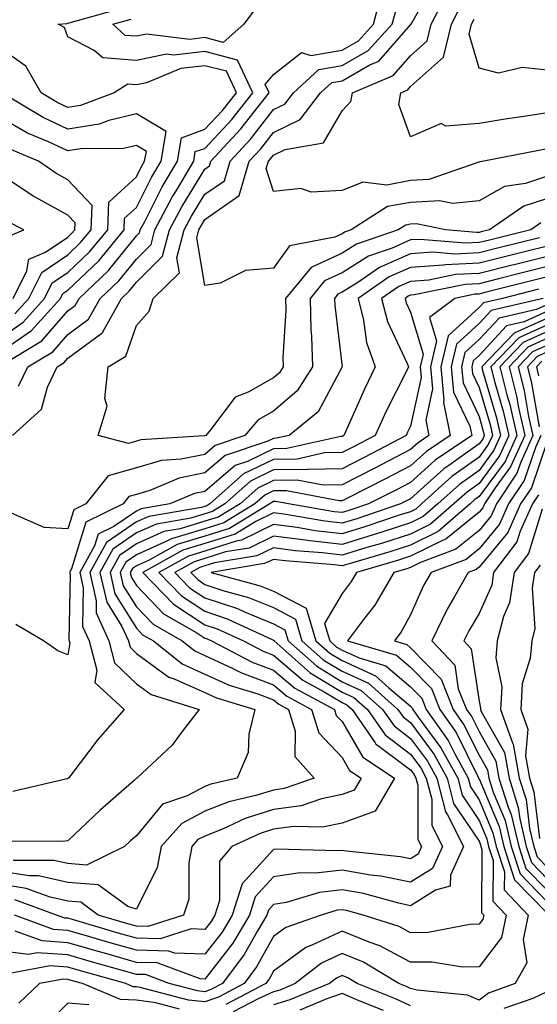
# Model space of a CAD drawing. Units: inches. Extents: x 1026563 to 1029203, y 7221338 to 7223978.
# Drawn here: x 1026861 to 1026937, y 7221589 to 7221733 of the extents above; entities that cross this region are included whole.
import ezdxf

# ---------------------------------------------------------------- set-up
doc = ezdxf.new("R2010")
doc.units = ezdxf.units.IN
doc.header["$MEASUREMENT"] = 0
doc.layers.add('Contour_10267221', color=7, linetype='Continuous', true_color=0x8878de)

msp = doc.modelspace()

# ---------------------------------------------------------------- linework, layer by layer
at = {"layer": 'Contour_10267221'}
for points in [[(1026938.05, 7221709.77, 2983), (1026934.83, 7221708.7, 2983), (1026931.74, 7221708.23, 2983), (1026928.05, 7221706.14, 2983), (1026924.22, 7221705.75, 2983), (1026922.29, 7221706.16, 2983), (1026918.05, 7221705.92, 2983), (1026914.67, 7221705.3, 2983), (1026909.4, 7221701.92, 2983), (1026908.4, 7221701.57, 2983), (1026908.05, 7221701.35, 2983), (1026907, 7221700.87, 2983), (1026900.41, 7221699.56, 2983), (1026898.05, 7221696.31, 2983), (1026893.97, 7221696, 2983), (1026890.28, 7221694.15, 2983), (1026888.05, 7221693.78, 2983), (1026886.86, 7221700.73, 2983), (1026887.17, 7221701.92, 2983), (1026887.48, 7221702.49, 2983), (1026888.05, 7221703.42, 2983), (1026893.03, 7221706.94, 2983), (1026894.51, 7221711.92, 2983), (1026896.21, 7221713.76, 2983), (1026898.05, 7221716.14, 2983), (1026901.96, 7221718.01, 2983), (1026904.92, 7221721.92, 2983), (1026906.55, 7221723.42, 2983), (1026908.05, 7221723.68, 2983), (1026912.11, 7221725.98, 2983), (1026913.42, 7221726.55, 2983), (1026918.05, 7221731.82, 2983), (1026918.09, 7221731.88, 2983), (1026918.17, 7221732.04, 2983), (1026921.7, 7221738.27, 2983)], [(1026859.96, 7221671.92, 2985), (1026864.2, 7221675.77, 2985), (1026865.08, 7221678.95, 2985), (1026866.51, 7221681.92, 2985), (1026867.46, 7221682.51, 2985), (1026868.05, 7221683.17, 2985), (1026872.99, 7221686.86, 2985), (1026873.07, 7221686.9, 2985), (1026873.09, 7221686.96, 2985), (1026875.86, 7221691.92, 2985), (1026877, 7221692.97, 2985), (1026878.05, 7221694.28, 2985), (1026881.88, 7221698.09, 2985), (1026882.89, 7221701.92, 2985), (1026884.69, 7221705.28, 2985), (1026888.05, 7221710.77, 2985), (1026888.73, 7221711.24, 2985), (1026888.93, 7221711.92, 2985), (1026893.3, 7221716.67, 2985), (1026895.04, 7221718.91, 2985), (1026897.41, 7221721.92, 2985), (1026896.86, 7221723.11, 2985), (1026898.05, 7221724.58, 2985), (1026902.15, 7221727.82, 2985), (1026903.48, 7221727.35, 2985), (1026908.05, 7221728.15, 2985), (1026910.45, 7221729.52, 2985), (1026912.64, 7221731.92, 2985), (1026913.77, 7221736.2, 2985)], [(1026938.05, 7221713.72, 2982), (1026936.51, 7221713.46, 2982), (1026928.75, 7221711.92, 2982), (1026928.15, 7221711.82, 2982), (1026928.05, 7221711.78, 2982), (1026927.89, 7221711.76, 2982), (1026920.73, 7221709.24, 2982), (1026918.05, 7221709.11, 2982), (1026914.59, 7221708.46, 2982), (1026911.08, 7221708.89, 2982), (1026908.05, 7221707.64, 2982), (1026903.56, 7221707.43, 2982), (1026902.03, 7221707.94, 2982), (1026898.05, 7221707.51, 2982), (1026897, 7221710.87, 2982), (1026897.31, 7221711.92, 2982), (1026897.66, 7221712.31, 2982), (1026898.05, 7221712.82, 2982), (1026899.75, 7221713.62, 2982), (1026905.37, 7221714.6, 2982), (1026908.05, 7221719.3, 2982), (1026909.34, 7221720.63, 2982), (1026909.57, 7221721.92, 2982), (1026915.53, 7221724.44, 2982), (1026918.05, 7221727.33, 2982), (1026920.47, 7221729.5, 2982), (1026921.06, 7221731.92, 2982), (1026923.42, 7221736.55, 2982)], [(1026953.87, 7221736.1, 2981), (1026952.44, 7221731.92, 2981), (1026950.78, 7221729.19, 2981), (1026948.05, 7221722.62, 2981), (1026947.6, 7221722.37, 2981), (1026946.68, 7221721.92, 2981), (1026940.1, 7221719.87, 2981), (1026938.05, 7221719.01, 2981), (1026934.57, 7221718.44, 2981), (1026931.88, 7221718.09, 2981), (1026928.05, 7221717.43, 2981), (1026923.19, 7221717.06, 2981), (1026922.54, 7221717.43, 2981), (1026918.05, 7221715.47, 2981), (1026916.33, 7221720.2, 2981), (1026916.64, 7221721.92, 2981), (1026917.64, 7221722.33, 2981), (1026918.05, 7221722.82, 2981), (1026922.85, 7221727.12, 2981), (1026924.01, 7221731.92, 2981), (1026925.37, 7221734.6, 2981)], [(1026860.86, 7221679.11, 2986), (1026862.23, 7221681.92, 2986), (1026865.86, 7221684.11, 2986), (1026868.05, 7221686.63, 2986), (1026871.08, 7221688.89, 2986), (1026872.78, 7221691.92, 2986), (1026875.49, 7221694.48, 2986), (1026878.05, 7221697.66, 2986), (1026880.2, 7221699.77, 2986), (1026880.76, 7221701.92, 2986), (1026883.28, 7221706.69, 2986), (1026884.03, 7221707.9, 2986), (1026886.41, 7221711.92, 2986), (1026886.64, 7221713.33, 2986), (1026888.05, 7221713.81, 2986), (1026891.96, 7221718.01, 2986), (1026895.02, 7221721.92, 2986), (1026892.82, 7221726.69, 2986), (1026888.05, 7221727.92, 2986), (1026883.52, 7221727.39, 2986), (1026882.44, 7221727.53, 2986), (1026878.05, 7221726.63, 2986), (1026873.13, 7221727, 2986), (1026871.9, 7221728.07, 2986), (1026868.05, 7221730.06, 2986), (1026867.56, 7221731.43, 2986), (1026866.62, 7221731.92, 2986), (1026867.95, 7221732.02, 2986), (1026868.05, 7221732.06, 2986), (1026868.25, 7221732.12, 2986), (1026875.75, 7221734.22, 2986)], [(1026938.05, 7221706.51, 2984), (1026934.59, 7221705.38, 2984), (1026929.57, 7221701.92, 2984), (1026928.36, 7221701.61, 2984), (1026928.05, 7221701.55, 2984), (1026927.66, 7221701.53, 2984), (1026923.17, 7221701.92, 2984), (1026918.93, 7221702.8, 2984), (1026918.05, 7221702.76, 2984), (1026917.35, 7221702.62, 2984), (1026916.23, 7221701.92, 2984), (1026910.16, 7221699.81, 2984), (1026908.05, 7221698.5, 2984), (1026903.56, 7221696.41, 2984), (1026899.79, 7221691.92, 2984), (1026899.83, 7221690.14, 2984), (1026899.42, 7221683.29, 2984), (1026899.46, 7221681.92, 2984), (1026898.91, 7221681.06, 2984), (1026898.05, 7221680.34, 2984), (1026894.36, 7221678.23, 2984), (1026892.48, 7221677.49, 2984), (1026888.85, 7221672.72, 2984), (1026888.17, 7221671.92, 2984), (1026888.05, 7221671.86, 2984), (1026887.97, 7221671.84, 2984), (1026878.71, 7221671.26, 2984), (1026878.05, 7221671.08, 2984), (1026876.88, 7221670.75, 2984), (1026872.46, 7221671.92, 2984), (1026873.77, 7221676.2, 2984), (1026873.44, 7221677.31, 2984), (1026873.95, 7221681.92, 2984), (1026876.51, 7221683.46, 2984), (1026878.05, 7221687.94, 2984), (1026879.92, 7221690.05, 2984), (1026880.51, 7221691.92, 2984), (1026884.32, 7221695.65, 2984), (1026883.95, 7221697.82, 2984), (1026885.04, 7221701.92, 2984), (1026886.08, 7221703.89, 2984), (1026888.05, 7221707.1, 2984), (1026890.88, 7221709.09, 2984), (1026891.72, 7221711.92, 2984), (1026894.75, 7221715.22, 2984), (1026898.05, 7221719.48, 2984), (1026899.71, 7221720.26, 2984), (1026900.96, 7221721.92, 2984), (1026904.65, 7221725.32, 2984), (1026908.05, 7221725.92, 2984), (1026911.88, 7221728.09, 2984), (1026915.37, 7221731.92, 2984), (1026915.94, 7221734.03, 2984)], [(1026895.55, 7221734.42, 2985), (1026893.71, 7221731.92, 2985), (1026890.69, 7221729.28, 2985), (1026888.05, 7221729.97, 2985), (1026885.84, 7221729.71, 2985), (1026879.5, 7221730.47, 2985), (1026878.05, 7221730.18, 2985), (1026876.43, 7221730.3, 2985), (1026874.59, 7221731.92, 2985), (1026877.29, 7221732.68, 2985)], [(1026949.01, 7221732.88, 2980), (1026948.67, 7221731.92, 2980), (1026948.44, 7221731.53, 2980), (1026948.05, 7221730.59, 2980), (1026945.12, 7221728.99, 2980), (1026942.48, 7221727.49, 2980), (1026938.05, 7221725.24, 2980), (1026934.34, 7221725.63, 2980), (1026930.9, 7221724.77, 2980), (1026928.05, 7221725.49, 2980), (1026926.6, 7221730.47, 2980), (1026926.96, 7221731.92, 2980), (1026927.33, 7221732.64, 2980)], [(1026858.21, 7221682.08, 2987), (1026864.26, 7221685.71, 2987), (1026868.05, 7221690.08, 2987), (1026869.1, 7221690.87, 2987), (1026869.69, 7221691.92, 2987), (1026873.99, 7221695.98, 2987), (1026878.05, 7221701.02, 2987), (1026878.5, 7221701.47, 2987), (1026878.62, 7221701.92, 2987), (1026879.26, 7221703.13, 2987), (1026881.8, 7221708.17, 2987), (1026884.03, 7221711.92, 2987), (1026884.61, 7221715.36, 2987), (1026888.05, 7221716.59, 2987), (1026890.63, 7221719.34, 2987), (1026892.64, 7221721.92, 2987), (1026891.19, 7221725.06, 2987), (1026888.05, 7221725.87, 2987), (1026884.51, 7221725.46, 2987), (1026879.51, 7221723.38, 2987), (1026878.05, 7221723.09, 2987), (1026876.8, 7221723.17, 2987), (1026874.79, 7221721.92, 2987), (1026869.89, 7221720.08, 2987), (1026868.05, 7221719.77, 2987), (1026866.59, 7221720.46, 2987), (1026864.16, 7221721.92, 2987), (1026861.92, 7221725.79, 2987), (1026858.05, 7221728.48, 2987)], [(1026858.05, 7221684.01, 2988), (1026862.76, 7221687.21, 2988), (1026866.96, 7221691.92, 2988), (1026867.33, 7221692.64, 2988), (1026868.05, 7221693.13, 2988), (1026872.56, 7221697.41, 2988), (1026876.27, 7221701.92, 2988), (1026876.33, 7221703.64, 2988), (1026878.05, 7221705.2, 2988), (1026880.3, 7221709.67, 2988), (1026881.64, 7221711.92, 2988), (1026882.39, 7221716.26, 2988), (1026878.05, 7221718.83, 2988), (1026874.01, 7221717.88, 2988), (1026872.62, 7221717.35, 2988), (1026868.05, 7221716.61, 2988), (1026864.44, 7221718.31, 2988), (1026858.42, 7221721.92, 2988)], [(1026858.05, 7221686.06, 2989), (1026861.53, 7221688.44, 2989), (1026864.65, 7221691.92, 2989), (1026865.78, 7221694.19, 2989), (1026868.05, 7221695.71, 2989), (1026871.23, 7221698.74, 2989), (1026873.87, 7221701.92, 2989), (1026874.01, 7221705.96, 2989), (1026878.05, 7221709.67, 2989), (1026878.81, 7221711.16, 2989), (1026879.24, 7221711.92, 2989), (1026879.5, 7221713.37, 2989), (1026878.05, 7221714.22, 2989), (1026876.17, 7221713.8, 2989), (1026869.87, 7221713.74, 2989), (1026868.05, 7221713.44, 2989), (1026865.2, 7221714.77, 2989), (1026862.17, 7221716.04, 2989), (1026858.05, 7221718.37, 2989)], [(1026860.32, 7221689.65, 2990), (1026862.37, 7221691.92, 2990), (1026864.26, 7221695.71, 2990), (1026868.05, 7221698.29, 2990), (1026869.91, 7221700.06, 2990), (1026871.45, 7221701.92, 2990), (1026871.59, 7221705.46, 2990), (1026868.05, 7221709.22, 2990), (1026866.31, 7221710.18, 2990), (1026863.77, 7221711.92, 2990), (1026859.75, 7221713.62, 2990)], [(1026860.06, 7221691.92, 2991), (1026862.05, 7221695.92, 2991), (1026862.35, 7221697.62, 2991), (1026864.77, 7221698.64, 2991), (1026868.05, 7221700.87, 2991), (1026868.6, 7221701.37, 2991), (1026869.05, 7221701.92, 2991), (1026869.09, 7221702.96, 2991), (1026868.05, 7221704.05, 2991), (1026863.28, 7221706.69, 2991), (1026862.97, 7221706.84, 2991), (1026858.05, 7221710.08, 2991)], [(1026937.05, 7221702.92, 2985), (1026935.59, 7221701.92, 2985), (1026929.55, 7221700.42, 2985), (1026928.05, 7221700.05, 2985), (1026926.08, 7221699.95, 2985), (1026919.44, 7221700.53, 2985), (1026918.05, 7221700.44, 2985), (1026915.39, 7221699.26, 2985), (1026911.9, 7221698.07, 2985), (1026908.05, 7221695.65, 2985), (1026905.51, 7221694.46, 2985), (1026903.38, 7221691.92, 2985), (1026903.5, 7221687.37, 2985), (1026903.62, 7221686.35, 2985), (1026903.75, 7221681.92, 2985), (1026901.53, 7221678.44, 2985), (1026898.05, 7221675.46, 2985), (1026895.8, 7221674.17, 2985), (1026893.89, 7221671.92, 2985), (1026889.53, 7221670.44, 2985), (1026888.05, 7221669.15, 2985), (1026884.57, 7221668.44, 2985), (1026881.7, 7221668.27, 2985), (1026878.05, 7221667.19, 2985), (1026873.93, 7221666.04, 2985), (1026870.65, 7221661.92, 2985), (1026868.91, 7221661.06, 2985), (1026868.05, 7221658.29, 2985), (1026864.59, 7221658.46, 2985), (1026859.05, 7221660.92, 2985)], [(1026859.1, 7221700.87, 2992), (1026861.64, 7221701.92, 2992), (1026859.26, 7221703.13, 2992)], [(1026938.05, 7221699.54, 2987), (1026934.89, 7221698.76, 2987), (1026931.96, 7221698.01, 2987), (1026928.05, 7221697.04, 2987), (1026923.17, 7221696.8, 2987), (1026922.87, 7221696.74, 2987), (1026918.05, 7221696.41, 2987), (1026914.92, 7221695.05, 2987), (1026910.41, 7221691.92, 2987), (1026911.21, 7221688.76, 2987), (1026911.62, 7221685.49, 2987), (1026912.89, 7221681.92, 2987), (1026911.31, 7221678.66, 2987), (1026908.58, 7221672.45, 2987), (1026908.34, 7221671.92, 2987), (1026908.15, 7221671.82, 2987), (1026908.05, 7221671.76, 2987), (1026907.89, 7221671.76, 2987), (1026899.98, 7221669.99, 2987), (1026898.05, 7221669.97, 2987), (1026894.24, 7221668.11, 2987), (1026892.46, 7221667.51, 2987), (1026888.05, 7221663.74, 2987), (1026886.53, 7221663.44, 2987), (1026882.93, 7221661.92, 2987), (1026878.75, 7221661.22, 2987), (1026878.05, 7221660.88, 2987), (1026874.75, 7221658.62, 2987), (1026872.46, 7221657.51, 2987), (1026871.94, 7221655.81, 2987), (1026869.77, 7221651.92, 2987), (1026870.28, 7221649.69, 2987), (1026870.18, 7221644.05, 2987), (1026871.14, 7221641.92, 2987), (1026872.29, 7221637.68, 2987), (1026871.98, 7221635.85, 2987), (1026876.25, 7221631.92, 2987), (1026872.41, 7221627.56, 2987), (1026868.48, 7221622.35, 2987), (1026868.15, 7221621.92, 2987), (1026868.09, 7221621.88, 2987), (1026868.05, 7221621.82, 2987), (1026867.95, 7221621.82, 2987), (1026860, 7221619.97, 2987)], [(1026936.88, 7221700.75, 2986), (1026930.75, 7221699.22, 2986), (1026928.05, 7221698.54, 2986), (1026924.5, 7221698.37, 2986), (1026921.33, 7221698.64, 2986), (1026918.05, 7221698.42, 2986), (1026913.54, 7221696.43, 2986), (1026910.37, 7221694.24, 2986), (1026908.05, 7221692.8, 2986), (1026907.46, 7221692.51, 2986), (1026906.96, 7221691.92, 2986), (1026907, 7221690.87, 2986), (1026908.05, 7221681.94, 2986), (1026908.05, 7221681.92, 2986), (1026904.59, 7221675.38, 2986), (1026900.32, 7221671.92, 2986), (1026898.46, 7221671.51, 2986), (1026898.05, 7221671.49, 2986), (1026897.23, 7221671.1, 2986), (1026891, 7221668.97, 2986), (1026888.05, 7221666.45, 2986), (1026884.28, 7221665.69, 2986), (1026880.02, 7221663.89, 2986), (1026878.05, 7221663.31, 2986), (1026876.96, 7221663.01, 2986), (1026876.1, 7221661.92, 2986), (1026870.69, 7221659.28, 2986), (1026868.6, 7221652.47, 2986), (1026868.28, 7221651.92, 2986), (1026868.36, 7221651.61, 2986), (1026868.19, 7221642.06, 2986), (1026868.26, 7221641.92, 2986), (1026868.34, 7221641.63, 2986), (1026868.05, 7221639.89, 2986), (1026866.6, 7221640.47, 2986), (1026864.5, 7221641.92, 2986), (1026860.47, 7221644.34, 2986)], [(1026938.05, 7221698.05, 2988), (1026933.15, 7221696.82, 2988), (1026932.89, 7221696.76, 2988), (1026928.05, 7221695.55, 2988), (1026924.59, 7221695.38, 2988), (1026920.71, 7221694.58, 2988), (1026918.05, 7221694.4, 2988), (1026916.33, 7221693.64, 2988), (1026913.83, 7221691.92, 2988), (1026914.69, 7221688.56, 2988), (1026917.56, 7221682.41, 2988), (1026917.74, 7221681.92, 2988), (1026917.44, 7221681.31, 2988), (1026914.5, 7221675.47, 2988), (1026912.87, 7221671.92, 2988), (1026909.71, 7221670.26, 2988), (1026908.05, 7221669.42, 2988), (1026905.49, 7221669.36, 2988), (1026901.51, 7221668.46, 2988), (1026898.05, 7221668.42, 2988), (1026893.67, 7221666.3, 2988), (1026888.77, 7221661.92, 2988), (1026888.32, 7221661.65, 2988), (1026888.05, 7221661.57, 2988), (1026887.54, 7221661.41, 2988), (1026879.87, 7221660.1, 2988), (1026878.05, 7221659.3, 2988), (1026873.67, 7221656.3, 2988), (1026871.23, 7221651.92, 2988), (1026872.19, 7221647.78, 2988), (1026872.17, 7221646.04, 2988), (1026874.01, 7221641.92, 2988), (1026874.87, 7221638.74, 2988), (1026878.05, 7221635.67, 2988), (1026880.22, 7221634.09, 2988), (1026887.23, 7221631.92, 2988), (1026884.4, 7221628.27, 2988), (1026883.25, 7221626.72, 2988), (1026878.13, 7221621.92, 2988), (1026878.07, 7221621.9, 2988), (1026878.05, 7221621.88, 2988), (1026877.7, 7221621.57, 2988), (1026872.74, 7221617.23, 2988), (1026868.05, 7221612.78, 2988), (1026867.29, 7221612.68, 2988), (1026858.85, 7221612.72, 2988)], [(1026938.05, 7221696.55, 2989), (1026934.34, 7221695.63, 2989), (1026930.9, 7221694.77, 2989), (1026928.05, 7221694.05, 2989), (1026926.02, 7221693.95, 2989), (1026918.56, 7221692.43, 2989), (1026918.05, 7221692.39, 2989), (1026917.72, 7221692.25, 2989), (1026917.25, 7221691.92, 2989), (1026917.41, 7221691.28, 2989), (1026918.05, 7221689.91, 2989), (1026919.89, 7221683.76, 2989), (1026919.46, 7221681.92, 2989), (1026919.61, 7221680.36, 2989), (1026918.05, 7221673.25, 2989), (1026917.6, 7221672.37, 2989), (1026917.41, 7221671.92, 2989), (1026911.27, 7221668.7, 2989), (1026908.05, 7221667.06, 2989), (1026903.09, 7221666.96, 2989), (1026903.03, 7221666.94, 2989), (1026898.05, 7221666.88, 2989), (1026894.71, 7221665.26, 2989), (1026890.96, 7221661.92, 2989), (1026889.14, 7221660.83, 2989), (1026888.05, 7221660.47, 2989), (1026885.98, 7221659.85, 2989), (1026880.98, 7221658.99, 2989), (1026878.05, 7221657.7, 2989), (1026874.63, 7221655.34, 2989), (1026872.72, 7221651.92, 2989), (1026873.71, 7221647.58, 2989), (1026875.94, 7221644.03, 2989), (1026876.88, 7221641.92, 2989), (1026877.13, 7221641, 2989), (1026878.05, 7221640.1, 2989), (1026882.78, 7221636.65, 2989), (1026883.58, 7221636.39, 2989), (1026888.05, 7221634.42, 2989), (1026889.75, 7221633.62, 2989), (1026895.32, 7221631.92, 2989), (1026894.44, 7221628.31, 2989), (1026894.34, 7221625.63, 2989), (1026892.74, 7221621.92, 2989), (1026888.93, 7221621.04, 2989), (1026888.05, 7221620.69, 2989), (1026885.47, 7221619.34, 2989), (1026881.86, 7221618.11, 2989), (1026878.05, 7221613.48, 2989), (1026877.21, 7221612.76, 2989), (1026876.33, 7221611.92, 2989), (1026870.75, 7221609.22, 2989), (1026868.05, 7221609.44, 2989), (1026866.02, 7221609.89, 2989), (1026860.08, 7221609.89, 2989)], [(1026938.05, 7221695.06, 2990), (1026935.53, 7221694.44, 2990), (1026928.89, 7221692.76, 2990), (1026928.05, 7221692.55, 2990), (1026927.44, 7221692.53, 2990), (1026924.5, 7221691.92, 2990), (1026920.84, 7221689.13, 2990), (1026921.86, 7221685.73, 2990), (1026920.96, 7221681.92, 2990), (1026921.27, 7221678.7, 2990), (1026920.28, 7221674.15, 2990), (1026920.73, 7221671.92, 2990), (1026919.14, 7221670.83, 2990), (1026918.05, 7221669.87, 2990), (1026913.77, 7221667.64, 2990), (1026912.84, 7221667.13, 2990), (1026908.05, 7221664.71, 2990), (1026905.32, 7221664.65, 2990), (1026901.53, 7221665.4, 2990), (1026898.05, 7221665.34, 2990), (1026895.75, 7221664.22, 2990), (1026893.17, 7221661.92, 2990), (1026889.96, 7221660.01, 2990), (1026888.05, 7221659.4, 2990), (1026884.42, 7221658.29, 2990), (1026882.07, 7221657.9, 2990), (1026878.05, 7221656.1, 2990), (1026875.57, 7221654.4, 2990), (1026874.2, 7221651.92, 2990), (1026874.92, 7221648.8, 2990), (1026878.05, 7221643.78, 2990), (1026878.95, 7221642.82, 2990), (1026880.53, 7221641.92, 2990), (1026884.71, 7221638.58, 2990), (1026888.05, 7221637.1, 2990), (1026891.6, 7221635.47, 2990), (1026895.78, 7221634.19, 2990), (1026898.05, 7221633.35, 2990), (1026898.81, 7221632.68, 2990), (1026900.24, 7221631.92, 2990), (1026901.23, 7221628.74, 2990), (1026901.17, 7221625.05, 2990), (1026903.97, 7221621.92, 2990), (1026899.59, 7221620.38, 2990), (1026898.05, 7221620.16, 2990), (1026895.49, 7221619.36, 2990), (1026891.53, 7221618.44, 2990), (1026888.05, 7221617.08, 2990), (1026884.67, 7221615.3, 2990), (1026881.68, 7221611.92, 2990), (1026881.08, 7221608.89, 2990), (1026878.05, 7221602.78, 2990), (1026876.8, 7221603.17, 2990), (1026872.46, 7221606.33, 2990), (1026868.05, 7221606.69, 2990), (1026863.77, 7221607.64, 2990), (1026862.33, 7221607.64, 2990), (1026858.05, 7221608.31, 2990)], [(1026936.72, 7221693.25, 2991), (1026931.49, 7221691.92, 2991), (1026928.69, 7221691.28, 2991), (1026928.05, 7221690.57, 2991), (1026923.52, 7221686.45, 2991), (1026922.46, 7221681.92, 2991), (1026922.93, 7221677.04, 2991), (1026922.87, 7221676.74, 2991), (1026923.85, 7221671.92, 2991), (1026920.39, 7221669.58, 2991), (1026918.05, 7221667.47, 2991), (1026914.4, 7221665.57, 2991), (1026908.93, 7221662.8, 2991), (1026908.05, 7221662.35, 2991), (1026907.62, 7221662.35, 2991), (1026899.96, 7221663.83, 2991), (1026898.05, 7221663.81, 2991), (1026896.78, 7221663.19, 2991), (1026895.35, 7221661.92, 2991), (1026890.8, 7221659.17, 2991), (1026888.05, 7221658.31, 2991), (1026883.15, 7221656.82, 2991), (1026882.7, 7221656.57, 2991), (1026878.05, 7221654.5, 2991), (1026876.53, 7221653.44, 2991), (1026875.67, 7221651.92, 2991), (1026876.12, 7221649.99, 2991), (1026878.05, 7221646.9, 2991), (1026880.49, 7221644.36, 2991), (1026884.73, 7221641.92, 2991), (1026886.59, 7221640.46, 2991), (1026888.05, 7221639.79, 2991), (1026892, 7221637.97, 2991), (1026893.38, 7221637.25, 2991), (1026898.05, 7221635.51, 2991), (1026899.98, 7221633.85, 2991), (1026903.58, 7221631.92, 2991), (1026904.65, 7221628.52, 2991), (1026908.05, 7221624.93, 2991), (1026909.16, 7221623.03, 2991), (1026910.84, 7221621.92, 2991), (1026909.81, 7221620.16, 2991), (1026908.05, 7221619.52, 2991), (1026905.04, 7221618.91, 2991), (1026902.09, 7221617.88, 2991), (1026898.05, 7221617.31, 2991), (1026893.93, 7221616.04, 2991), (1026890.61, 7221614.48, 2991), (1026888.05, 7221613.46, 2991), (1026887.03, 7221612.94, 2991), (1026886.16, 7221611.92, 2991), (1026885.69, 7221609.56, 2991), (1026885.71, 7221604.26, 2991), (1026884.94, 7221601.92, 2991), (1026879.71, 7221600.26, 2991), (1026878.05, 7221600.3, 2991), (1026876.78, 7221600.65, 2991), (1026872.46, 7221601.92, 2991), (1026869.92, 7221603.8, 2991), (1026868.05, 7221603.93, 2991), (1026865.45, 7221604.52, 2991), (1026861.94, 7221605.81, 2991), (1026858.05, 7221606.41, 2991)], [(1026938.05, 7221691.04, 2993), (1026936.43, 7221690.3, 2993), (1026930.96, 7221689.01, 2993), (1026928.05, 7221685.9, 2993), (1026925.96, 7221684.01, 2993), (1026925.47, 7221681.92, 2993), (1026925.71, 7221679.58, 2993), (1026928.05, 7221674.67, 2993), (1026928.67, 7221672.55, 2993), (1026928.81, 7221671.92, 2993), (1026928.58, 7221671.39, 2993), (1026928.05, 7221670.67, 2993), (1026923.66, 7221667.53, 2993), (1026922.93, 7221667.04, 2993), (1026918.05, 7221662.66, 2993), (1026917.56, 7221662.41, 2993), (1026916.6, 7221661.92, 2993), (1026910.22, 7221659.75, 2993), (1026908.05, 7221659.09, 2993), (1026905.53, 7221659.4, 2993), (1026899.55, 7221660.42, 2993), (1026898.05, 7221660.61, 2993), (1026895.47, 7221659.34, 2993), (1026892.44, 7221657.53, 2993), (1026888.05, 7221656.14, 2993), (1026884.81, 7221655.16, 2993), (1026878.97, 7221651.92, 2993), (1026883.44, 7221647.31, 2993), (1026888.05, 7221644.3, 2993), (1026889.83, 7221643.7, 2993), (1026893.66, 7221641.92, 2993), (1026896.55, 7221640.42, 2993), (1026898.05, 7221639.87, 2993), (1026902.31, 7221636.18, 2993), (1026905.47, 7221634.5, 2993), (1026908.05, 7221632.94, 2993), (1026908.75, 7221632.62, 2993), (1026909.53, 7221631.92, 2993), (1026912.91, 7221627.06, 2993), (1026913.01, 7221626.88, 2993), (1026913.25, 7221626.72, 2993), (1026918.05, 7221623.11, 2993), (1026918.56, 7221622.43, 2993), (1026918.83, 7221621.92, 2993), (1026919.1, 7221620.87, 2993), (1026919.1, 7221612.97, 2993), (1026919.65, 7221611.92, 2993), (1026919.14, 7221610.83, 2993), (1026918.05, 7221610.12, 2993), (1026916.57, 7221610.44, 2993), (1026908.71, 7221611.26, 2993), (1026908.05, 7221611.37, 2993), (1026907.42, 7221611.3, 2993), (1026898.42, 7221611.55, 2993), (1026898.05, 7221611.49, 2993), (1026893.48, 7221606.49, 2993), (1026892.03, 7221601.92, 2993), (1026890.55, 7221599.42, 2993), (1026888.05, 7221596.2, 2993), (1026883.6, 7221596.37, 2993), (1026882.8, 7221596.67, 2993), (1026878.05, 7221596.78, 2993), (1026874.05, 7221597.92, 2993), (1026871.23, 7221598.74, 2993), (1026868.05, 7221599.65, 2993), (1026865.94, 7221599.81, 2993), (1026860.26, 7221601.92, 2993)], [(1026937.42, 7221691.92, 2992), (1026929.83, 7221690.14, 2992), (1026928.05, 7221688.25, 2992), (1026924.75, 7221685.22, 2992), (1026923.97, 7221681.92, 2992), (1026924.34, 7221678.21, 2992), (1026926.7, 7221673.27, 2992), (1026926.98, 7221671.92, 2992), (1026921.66, 7221668.31, 2992), (1026918.05, 7221665.06, 2992), (1026915.98, 7221663.99, 2992), (1026911.9, 7221661.92, 2992), (1026909.03, 7221660.94, 2992), (1026908.05, 7221660.65, 2992), (1026906.92, 7221660.79, 2992), (1026900.24, 7221661.92, 2992), (1026898.4, 7221662.27, 2992), (1026898.05, 7221662.27, 2992), (1026897.82, 7221662.15, 2992), (1026897.54, 7221661.92, 2992), (1026891.62, 7221658.35, 2992), (1026888.05, 7221657.23, 2992), (1026883.99, 7221655.98, 2992), (1026879.81, 7221653.68, 2992), (1026878.05, 7221652.9, 2992), (1026877.46, 7221652.51, 2992), (1026877.15, 7221651.92, 2992), (1026877.33, 7221651.2, 2992), (1026878.05, 7221650.03, 2992), (1026882.01, 7221645.88, 2992), (1026886.86, 7221643.11, 2992), (1026888.05, 7221642.33, 2992), (1026888.36, 7221642.23, 2992), (1026889.03, 7221641.92, 2992), (1026894.96, 7221638.83, 2992), (1026898.05, 7221637.68, 2992), (1026901.16, 7221635.03, 2992), (1026906.94, 7221631.92, 2992), (1026907.19, 7221631.06, 2992), (1026908.05, 7221630.16, 2992), (1026911.08, 7221624.95, 2992), (1026915.69, 7221621.92, 2992), (1026912.89, 7221617.08, 2992), (1026908.05, 7221615.32, 2992), (1026905.22, 7221614.75, 2992), (1026901, 7221614.87, 2992), (1026898.05, 7221614.46, 2992), (1026896.12, 7221613.85, 2992), (1026891.96, 7221611.92, 2992), (1026890.18, 7221609.79, 2992), (1026890.18, 7221604.05, 2992), (1026889.51, 7221601.92, 2992), (1026888.97, 7221601, 2992), (1026888.05, 7221599.81, 2992), (1026886.04, 7221599.91, 2992), (1026881.51, 7221598.46, 2992), (1026878.05, 7221598.54, 2992), (1026875.41, 7221599.28, 2992), (1026868.71, 7221601.26, 2992), (1026868.05, 7221601.45, 2992), (1026867.6, 7221601.47, 2992), (1026866.41, 7221601.92, 2992), (1026860.3, 7221604.17, 2992)], [(1026938.05, 7221690.05, 2994), (1026934.61, 7221688.48, 2994), (1026932.07, 7221687.9, 2994), (1026928.05, 7221683.58, 2994), (1026927.19, 7221682.78, 2994), (1026926.98, 7221681.92, 2994), (1026927.07, 7221680.94, 2994), (1026928.05, 7221678.91, 2994), (1026929.65, 7221673.52, 2994), (1026930, 7221671.92, 2994), (1026929.4, 7221670.57, 2994), (1026928.05, 7221668.74, 2994), (1026924.07, 7221665.9, 2994), (1026919.67, 7221661.92, 2994), (1026918.81, 7221661.16, 2994), (1026918.05, 7221660.79, 2994), (1026916.39, 7221660.26, 2994), (1026911.39, 7221658.58, 2994), (1026908.05, 7221657.55, 2994), (1026904.14, 7221658.01, 2994), (1026901.51, 7221658.46, 2994), (1026898.05, 7221658.91, 2994), (1026893.36, 7221656.61, 2994), (1026892.62, 7221656.49, 2994), (1026888.05, 7221655.05, 2994), (1026885.65, 7221654.32, 2994), (1026881.31, 7221651.92, 2994), (1026884.63, 7221648.5, 2994), (1026888.05, 7221646.26, 2994), (1026891.29, 7221645.16, 2994), (1026897.84, 7221642.13, 2994), (1026898.05, 7221642.06, 2994), (1026898.13, 7221642, 2994), (1026898.17, 7221641.92, 2994), (1026903.4, 7221637.27, 2994), (1026908.05, 7221634.46, 2994), (1026909.79, 7221633.66, 2994), (1026911.76, 7221631.92, 2994), (1026914.34, 7221628.21, 2994), (1026918.05, 7221625.4, 2994), (1026919.53, 7221623.4, 2994), (1026920.35, 7221621.92, 2994), (1026921.14, 7221618.83, 2994), (1026921.14, 7221615.01, 2994), (1026922.72, 7221611.92, 2994), (1026921.25, 7221608.72, 2994), (1026918.05, 7221606.71, 2994), (1026913.73, 7221607.6, 2994), (1026912.21, 7221607.76, 2994), (1026908.05, 7221608.48, 2994), (1026904.16, 7221608.03, 2994), (1026901.88, 7221608.09, 2994), (1026898.05, 7221607.49, 2994), (1026895.39, 7221604.58, 2994), (1026894.55, 7221601.92, 2994), (1026892.13, 7221597.84, 2994), (1026888.05, 7221592.56, 2994), (1026887.37, 7221592.6, 2994), (1026881.08, 7221594.95, 2994), (1026878.05, 7221595.01, 2994), (1026873.71, 7221596.26, 2994), (1026872.68, 7221596.55, 2994), (1026868.05, 7221597.88, 2994), (1026864.28, 7221598.15, 2994), (1026860.37, 7221599.6, 2994)], [(1026938.05, 7221689.05, 2995), (1026933.15, 7221686.82, 2995), (1026928.44, 7221681.92, 2995), (1026928.56, 7221681.41, 2995), (1026930.61, 7221674.48, 2995), (1026931.17, 7221671.92, 2995), (1026930.22, 7221669.75, 2995), (1026928.05, 7221666.82, 2995), (1026925.2, 7221664.77, 2995), (1026922.03, 7221661.92, 2995), (1026919.89, 7221660.08, 2995), (1026918.05, 7221659.17, 2995), (1026913.99, 7221657.86, 2995), (1026912.58, 7221657.39, 2995), (1026908.05, 7221655.98, 2995), (1026903.42, 7221656.55, 2995), (1026902.74, 7221656.61, 2995), (1026898.05, 7221657.23, 2995), (1026894.5, 7221655.47, 2995), (1026891.04, 7221654.91, 2995), (1026888.05, 7221653.97, 2995), (1026886.49, 7221653.48, 2995), (1026883.64, 7221651.92, 2995), (1026885.8, 7221649.67, 2995), (1026888.05, 7221648.23, 2995), (1026892.78, 7221646.65, 2995), (1026893.81, 7221646.16, 2995), (1026898.05, 7221644.44, 2995), (1026899.69, 7221643.56, 2995), (1026900.18, 7221641.92, 2995), (1026904.36, 7221638.23, 2995), (1026908.05, 7221635.98, 2995), (1026910.84, 7221634.71, 2995), (1026913.97, 7221631.92, 2995), (1026915.65, 7221629.52, 2995), (1026918.05, 7221627.7, 2995), (1026920.53, 7221624.4, 2995), (1026921.88, 7221621.92, 2995), (1026923.13, 7221617, 2995), (1026923.44, 7221616.53, 2995), (1026925.76, 7221611.92, 2995), (1026923.89, 7221607.76, 2995), (1026923.85, 7221606.12, 2995), (1026921.68, 7221605.55, 2995), (1026918.05, 7221603.29, 2995), (1026916.33, 7221603.64, 2995), (1026911.17, 7221605.05, 2995), (1026908.05, 7221605.59, 2995), (1026904.77, 7221605.2, 2995), (1026899.89, 7221603.76, 2995), (1026898.05, 7221603.46, 2995), (1026897.31, 7221602.66, 2995), (1026897.07, 7221601.92, 2995), (1026895.65, 7221599.52, 2995), (1026893.79, 7221596.18, 2995), (1026890.63, 7221591.92, 2995), (1026888.93, 7221591.04, 2995), (1026888.05, 7221590.71, 2995), (1026886.98, 7221590.85, 2995), (1026882.85, 7221591.92, 2995), (1026879.36, 7221593.23, 2995), (1026878.05, 7221593.25, 2995), (1026876.17, 7221593.8, 2995), (1026871.29, 7221595.16, 2995), (1026868.05, 7221596.1, 2995), (1026863.56, 7221596.41, 2995), (1026862.31, 7221596.18, 2995), (1026858.05, 7221596.72, 2995)], [(1026938.05, 7221688.07, 2996), (1026933.83, 7221686.14, 2996), (1026929.77, 7221681.92, 2996), (1026930.34, 7221679.63, 2996), (1026931.59, 7221675.46, 2996), (1026932.37, 7221671.92, 2996), (1026931.02, 7221668.95, 2996), (1026928.05, 7221664.91, 2996), (1026926.31, 7221663.66, 2996), (1026924.38, 7221661.92, 2996), (1026920.98, 7221658.99, 2996), (1026918.05, 7221657.53, 2996), (1026913.81, 7221656.16, 2996), (1026911.68, 7221655.55, 2996), (1026908.05, 7221654.42, 2996), (1026905.2, 7221654.77, 2996), (1026901.23, 7221655.1, 2996), (1026898.05, 7221655.53, 2996), (1026895.63, 7221654.34, 2996), (1026889.46, 7221653.33, 2996), (1026888.05, 7221652.88, 2996), (1026887.31, 7221652.66, 2996), (1026885.98, 7221651.92, 2996), (1026887, 7221650.87, 2996), (1026888.05, 7221650.18, 2996), (1026890.67, 7221649.3, 2996), (1026894.42, 7221648.29, 2996), (1026898.05, 7221646.82, 2996), (1026901.25, 7221645.12, 2996), (1026902.21, 7221641.92, 2996), (1026905.32, 7221639.19, 2996), (1026908.05, 7221637.53, 2996), (1026911.9, 7221635.77, 2996), (1026916.19, 7221631.92, 2996), (1026916.96, 7221630.83, 2996), (1026918.05, 7221630.01, 2996), (1026921.51, 7221625.38, 2996), (1026923.4, 7221621.92, 2996), (1026924.34, 7221618.21, 2996), (1026928.05, 7221612.7, 2996), (1026928.28, 7221612.15, 2996), (1026928.32, 7221611.92, 2996), (1026928.46, 7221611.51, 2996), (1026928.4, 7221602.27, 2996), (1026928.73, 7221601.92, 2996), (1026928.62, 7221601.35, 2996), (1026928.05, 7221600.59, 2996), (1026926.7, 7221600.57, 2996), (1026920.61, 7221599.36, 2996), (1026918.05, 7221599.32, 2996), (1026916.37, 7221600.24, 2996), (1026911.14, 7221601.92, 2996), (1026908.71, 7221602.58, 2996), (1026908.05, 7221602.7, 2996), (1026907.35, 7221602.62, 2996), (1026905, 7221601.92, 2996), (1026899.85, 7221600.12, 2996), (1026898.05, 7221598.81, 2996), (1026895.59, 7221594.38, 2996), (1026893.77, 7221591.92, 2996), (1026890.02, 7221589.95, 2996), (1026888.05, 7221589.24, 2996), (1026885.65, 7221589.52, 2996), (1026878.6, 7221591.37, 2996), (1026878.05, 7221591.45, 2996), (1026877.6, 7221591.47, 2996), (1026876.53, 7221591.92, 2996), (1026869.91, 7221593.78, 2996), (1026868.05, 7221594.3, 2996), (1026865.47, 7221594.5, 2996), (1026859.51, 7221593.38, 2996)], [(1026938.05, 7221687.08, 2997), (1026934.5, 7221685.47, 2997), (1026931.1, 7221681.92, 2997), (1026932.11, 7221677.86, 2997), (1026932.54, 7221676.41, 2997), (1026933.54, 7221671.92, 2997), (1026931.84, 7221668.13, 2997), (1026928.05, 7221662.99, 2997), (1026927.42, 7221662.55, 2997), (1026926.74, 7221661.92, 2997), (1026922.07, 7221657.9, 2997), (1026918.05, 7221655.9, 2997), (1026915.04, 7221654.93, 2997), (1026909.42, 7221653.29, 2997), (1026908.05, 7221652.88, 2997), (1026906.96, 7221653.01, 2997), (1026899.75, 7221653.62, 2997), (1026898.05, 7221653.83, 2997), (1026896.76, 7221653.21, 2997), (1026888.97, 7221651.92, 2997), (1026896.12, 7221649.99, 2997), (1026898.05, 7221649.21, 2997), (1026902.82, 7221646.69, 2997), (1026904.24, 7221641.92, 2997), (1026906.25, 7221640.12, 2997), (1026908.05, 7221639.05, 2997), (1026912.95, 7221636.82, 2997), (1026914.89, 7221635.08, 2997), (1026918.05, 7221632.41, 2997), (1026918.28, 7221632.15, 2997), (1026918.38, 7221631.92, 2997), (1026919.18, 7221630.79, 2997), (1026922.48, 7221626.35, 2997), (1026924.94, 7221621.92, 2997), (1026925.57, 7221619.44, 2997), (1026928.05, 7221615.73, 2997), (1026929.16, 7221613.03, 2997), (1026929.44, 7221611.92, 2997), (1026930.1, 7221609.87, 2997), (1026930.06, 7221603.93, 2997), (1026931.98, 7221601.92, 2997), (1026931.31, 7221598.66, 2997), (1026928.05, 7221594.36, 2997), (1026925.65, 7221594.32, 2997), (1026921.19, 7221595.06, 2997), (1026918.05, 7221595.03, 2997), (1026913.58, 7221597.45, 2997), (1026912.01, 7221597.96, 2997), (1026908.05, 7221599.56, 2997), (1026903.64, 7221597.51, 2997), (1026902.78, 7221597.19, 2997), (1026898.05, 7221593.76, 2997), (1026897.41, 7221592.56, 2997), (1026896.92, 7221591.92, 2997), (1026891.1, 7221588.87, 2997)], [(1026938.05, 7221686.1, 2998), (1026935.18, 7221684.79, 2998), (1026932.42, 7221681.92, 2998), (1026933.56, 7221677.43, 2998), (1026933.77, 7221676.2, 2998), (1026934.73, 7221671.92, 2998), (1026932.64, 7221667.33, 2998), (1026930.41, 7221664.28, 2998), (1026928.83, 7221661.92, 2998), (1026928.6, 7221661.37, 2998), (1026928.05, 7221660.73, 2998), (1026923.21, 7221656.76, 2998), (1026922.72, 7221656.59, 2998), (1026918.05, 7221654.28, 2998), (1026916.27, 7221653.7, 2998), (1026910.16, 7221651.92, 2998), (1026909.38, 7221650.59, 2998), (1026908.05, 7221648.87, 2998), (1026905.51, 7221644.46, 2998), (1026906.27, 7221641.92, 2998), (1026907.21, 7221641.08, 2998), (1026908.05, 7221640.57, 2998), (1026910.53, 7221639.44, 2998), (1026914.44, 7221638.31, 2998), (1026918.05, 7221635.24, 2998), (1026919.69, 7221633.56, 2998), (1026920.34, 7221631.92, 2998), (1026923.54, 7221627.41, 2998), (1026924.5, 7221625.47, 2998), (1026926.47, 7221621.92, 2998), (1026926.78, 7221620.65, 2998), (1026928.05, 7221618.76, 2998), (1026930.06, 7221613.93, 2998), (1026930.53, 7221611.92, 2998), (1026931.74, 7221608.23, 2998), (1026931.72, 7221605.59, 2998), (1026935.22, 7221601.92, 2998), (1026934.48, 7221598.35, 2998), (1026935, 7221594.97, 2998), (1026933.3, 7221591.92, 2998), (1026929.42, 7221590.55, 2998), (1026928.05, 7221589.52, 2998), (1026926.35, 7221590.22, 2998), (1026919.01, 7221590.96, 2998), (1026918.05, 7221591.22, 2998), (1026917.58, 7221591.45, 2998), (1026916.35, 7221591.92, 2998), (1026911.19, 7221595.06, 2998), (1026908.05, 7221596.33, 2998), (1026905.04, 7221594.93, 2998), (1026901.23, 7221591.92, 2998), (1026898.99, 7221590.98, 2998), (1026898.05, 7221590.73, 2998), (1026895.84, 7221589.71, 2998), (1026892.19, 7221587.78, 2998)], [(1026938.05, 7221685.1, 2999), (1026935.86, 7221684.11, 2999), (1026933.75, 7221681.92, 2999), (1026934.61, 7221678.48, 2999), (1026935.28, 7221674.69, 2999), (1026935.9, 7221671.92, 2999), (1026934.14, 7221668.01, 2999), (1026933.58, 7221666.39, 2999), (1026930.59, 7221661.92, 2999), (1026929.81, 7221660.16, 2999), (1026928.05, 7221658.05, 2999), (1026924.67, 7221655.3, 2999), (1026919.5, 7221653.37, 2999), (1026918.05, 7221652.64, 2999), (1026917.5, 7221652.47, 2999), (1026915.63, 7221651.92, 2999), (1026912.82, 7221647.15, 2999), (1026911.17, 7221645.05, 2999), (1026908.85, 7221641.92, 2999), (1026915.98, 7221639.85, 2999), (1026918.05, 7221638.09, 2999), (1026921.1, 7221634.97, 2999), (1026922.31, 7221631.92, 2999), (1026924.69, 7221628.56, 2999), (1026927.91, 7221622.06, 2999), (1026927.99, 7221621.92, 2999), (1026927.99, 7221621.86, 2999), (1026928.05, 7221621.8, 2999), (1026930.96, 7221614.83, 2999), (1026931.64, 7221611.92, 2999), (1026933.21, 7221607.08, 2999), (1026938.05, 7221602.13, 2999)], [(1026938.05, 7221684.11, 3000), (1026936.55, 7221683.42, 3000), (1026935.1, 7221681.92, 3000), (1026935.69, 7221679.56, 3000), (1026936.8, 7221673.17, 3000)], [(1026937.23, 7221682.74, 3001), (1026936.43, 7221681.92, 3001), (1026936.74, 7221680.61, 3001)], [(1026937.07, 7221671.92, 3000), (1026936.29, 7221670.16, 3000), (1026934.63, 7221665.34, 3000), (1026932.35, 7221661.92, 3000), (1026931.02, 7221658.95, 3000), (1026928.05, 7221655.38, 3000), (1026926.16, 7221653.81, 3000), (1026921.06, 7221651.92, 3000), (1026919.96, 7221650.01, 3000), (1026918.05, 7221645.75, 3000), (1026916.7, 7221643.27, 3000), (1026915.71, 7221641.92, 3000), (1026917.52, 7221641.39, 3000), (1026918.05, 7221640.94, 3000), (1026922.5, 7221636.37, 3000), (1026924.26, 7221631.92, 3000), (1026925.82, 7221629.69, 3000), (1026928.05, 7221625.24, 3000), (1026929.26, 7221623.13, 3000), (1026929.48, 7221621.92, 3000), (1026930.12, 7221619.85, 3000), (1026931.84, 7221615.71, 3000), (1026932.74, 7221611.92, 3000), (1026934.05, 7221607.92, 3000), (1026938.05, 7221603.81, 3000)], [(1026938.05, 7221671.2, 3001), (1026935.69, 7221664.28, 3001), (1026934.1, 7221661.92, 3001), (1026932.23, 7221657.74, 3001), (1026928.05, 7221652.7, 3001), (1026927.62, 7221652.35, 3001), (1026926.47, 7221651.92, 3001), (1026924.44, 7221648.31, 3001), (1026923.4, 7221646.57, 3001), (1026921.14, 7221641.92, 3001), (1026924.5, 7221638.37, 3001), (1026925.02, 7221634.95, 3001), (1026926.21, 7221631.92, 3001), (1026926.98, 7221630.85, 3001), (1026928.05, 7221628.7, 3001), (1026930.51, 7221624.38, 3001), (1026930.94, 7221621.92, 3001), (1026932.29, 7221617.68, 3001), (1026932.74, 7221616.61, 3001), (1026933.83, 7221611.92, 3001), (1026934.87, 7221608.74, 3001), (1026938.05, 7221605.49, 3001)], [(1026936.74, 7221663.23, 3002), (1026935.86, 7221661.92, 3002), (1026934.07, 7221657.94, 3002), (1026933.58, 7221656.39, 3002), (1026930.16, 7221651.92, 3002), (1026929.89, 7221650.08, 3002), (1026928.05, 7221645.92, 3002), (1026926.57, 7221643.4, 3002), (1026925.82, 7221641.92, 3002), (1026926.92, 7221640.79, 3002), (1026928.05, 7221633.15, 3002), (1026928.25, 7221632.12, 3002), (1026928.25, 7221631.92, 3002), (1026928.36, 7221631.61, 3002), (1026931.76, 7221625.63, 3002), (1026932.42, 7221621.92, 3002), (1026933.77, 7221617.64, 3002), (1026933.99, 7221615.98, 3002), (1026934.94, 7221611.92, 3002), (1026935.71, 7221609.58, 3002), (1026938.05, 7221607.17, 3002)], [(1026937.27, 7221661.14, 3003), (1026935.28, 7221654.69, 3003), (1026933.15, 7221651.92, 3003), (1026932.48, 7221647.49, 3003), (1026931.6, 7221645.47, 3003), (1026930.71, 7221641.92, 3003), (1026930.51, 7221639.46, 3003), (1026931.35, 7221635.22, 3003), (1026931.19, 7221631.92, 3003), (1026932.93, 7221627.04, 3003), (1026933.01, 7221626.88, 3003), (1026933.91, 7221621.92, 3003), (1026934.91, 7221618.78, 3003), (1026935.43, 7221614.54, 3003), (1026936.04, 7221611.92, 3003), (1026936.53, 7221610.4, 3003), (1026938.05, 7221608.85, 3003)], [(1026936.98, 7221652.99, 3004), (1026936.14, 7221651.92, 3004), (1026935.8, 7221649.67, 3004), (1026936.21, 7221643.76, 3004), (1026935.75, 7221641.92, 3004), (1026935.53, 7221639.4, 3004), (1026934.32, 7221635.65, 3004), (1026934.14, 7221631.92, 3004), (1026935.18, 7221629.05, 3004), (1026934.81, 7221625.16, 3004), (1026935.39, 7221621.92, 3004), (1026936.02, 7221619.89, 3004), (1026936.86, 7221613.11, 3004)], [(1026918.05, 7221588.7, 2999), (1026915.84, 7221589.71, 2999), (1026910.28, 7221591.92, 2999), (1026908.89, 7221592.76, 2999), (1026908.05, 7221593.09, 2999), (1026907.25, 7221592.72, 2999), (1026906.23, 7221591.92, 2999), (1026900.43, 7221589.54, 2999), (1026898.05, 7221588.83, 2999)], [(1026884.32, 7221588.19, 2997), (1026880.86, 7221589.11, 2997), (1026878.05, 7221589.52, 2997), (1026875.73, 7221589.6, 2997), (1026870.2, 7221591.92, 2997), (1026868.52, 7221592.39, 2997), (1026868.05, 7221592.53, 2997), (1026867.39, 7221592.58, 2997), (1026863.91, 7221591.92, 2997), (1026860.9, 7221589.07, 2997)], [(1026914.12, 7221587.99, 3000), (1026910.57, 7221589.4, 3000), (1026908.05, 7221590.47, 3000), (1026905.82, 7221589.69, 3000), (1026901.9, 7221588.07, 3000)], [(1026938.05, 7221590.79, 2999), (1026935.9, 7221589.77, 2999), (1026931.68, 7221588.29, 2999)], [(1026871.12, 7221588.85, 2998), (1026868.05, 7221589.05, 2998), (1026864.46, 7221585.51, 2998)]]:
    msp.add_polyline3d(points, dxfattribs=at)

doc.saveas('drawing.dxf')
